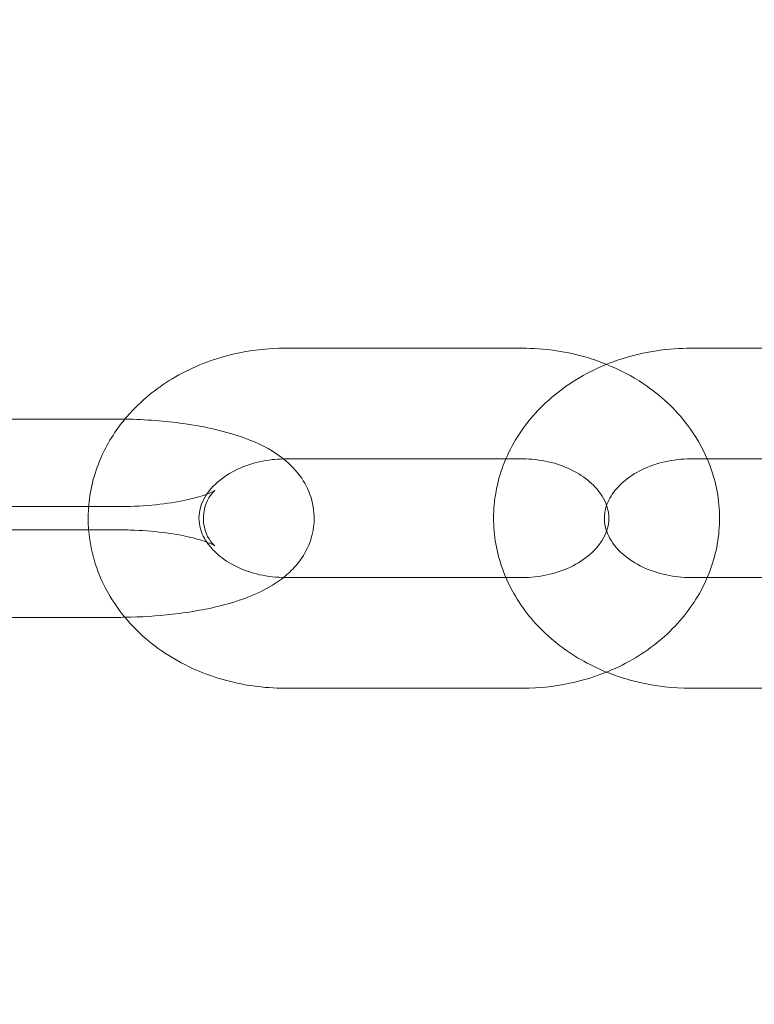
# Model space of a CAD drawing. Units: millimetres. Extents: x -24302 to -2282, y -1857 to 11149.
# Drawn here: x -5367 to -5333, y 4766 to 4810 of the extents above; entities that cross this region are included whole.
import ezdxf

# ---------------------------------------------------------------- set-up
doc = ezdxf.new("R2010")
doc.units = ezdxf.units.MM

# ---------------------------------------------------------------- blocks, each defined once
blk = doc.blocks.new('A$C7E081B7C')
at = {"color": 0, "linetype": 'Continuous', "lineweight": 0}
for p, q in [((17451.976, -1374.991), (17462.676, -1374.991)), ((17480.976, -1374.991), (17470.276, -1374.991)), ((17444.376, -1378.191), (17433.676, -1378.191)), ((17451.976, -1379.991), (17461.93, -1379.991)), ((17461.93, -1379.991), (17462.676, -1379.991)), ((17480.976, -1379.991), (17470.276, -1379.991)), ((17433.676, -1382.146), (17444.376, -1382.146)), ((17444.376, -1383.191), (17433.676, -1383.191)), ((17462.676, -1385.346), (17451.976, -1385.346)), ((17470.276, -1385.346), (17471.022, -1385.346)), ((17471.022, -1385.346), (17480.976, -1385.346)), ((17433.767, -1387.146), (17444.376, -1387.146)), ((17462.676, -1390.346), (17451.976, -1390.346)), ((17470.276, -1390.346), (17480.976, -1390.346))]:
    blk.add_line(p, q, dxfattribs=at)
blk.add_circle((17466.476, -1524.32), 225, dxfattribs=at)
blk.add_arc((17466.476, -1524.32), 245, 17.82571, 342.17429, dxfattribs=at)
for points, knots in [([(17444.732, -1378.193), (17444.809, -1378.1), (17444.889, -1378.009), (17445.557, -1377.273), (17446.251, -1376.725), (17447.818, -1375.822), (17448.698, -1375.48), (17450.384, -1375.082), (17451.18, -1374.991), (17451.976, -1374.991)], [3.7316467, 3.7316467, 3.7316467, 3.7316467, 3.7757612, 3.7757612, 4.0931612, 4.0931612, 4.4288682, 4.4288682, 4.712389, 4.712389, 4.712389, 4.712389]), ([(17470.276, -1374.991), (17469.304, -1374.991), (17468.331, -1375.127), (17466.482, -1375.667), (17465.604, -1376.068), (17464.051, -1377.105), (17463.37, -1377.733), (17462.305, -1379.144), (17461.905, -1379.915), (17461.431, -1381.501), (17461.338, -1382.309), (17461.441, -1383.878), (17461.627, -1384.638), (17461.93, -1385.346)], [1.570796, 1.570796, 1.570796, 1.570796, 1.917073, 1.917073, 2.260612, 2.260612, 2.593116, 2.593116, 2.904273, 2.904273, 3.194795, 3.194795, 3.474915, 3.474915, 3.474915, 3.474915]), ([(17462.676, -1374.991), (17463.648, -1374.991), (17464.62, -1375.127), (17465.863, -1375.49), (17466.173, -1375.597), (17466.476, -1375.72)], [4.712389, 4.712389, 4.712389, 4.712389, 5.0586652, 5.0586652, 5.1760826, 5.1760826, 5.1760826, 5.1760826]), ([(17466.476, -1375.72), (17467.059, -1375.956), (17467.617, -1376.248), (17468.901, -1377.105), (17469.582, -1377.733), (17470.488, -1378.934), (17470.789, -1379.447), (17471.022, -1379.991)], [5.1760826, 5.1760826, 5.1760826, 5.1760826, 5.4022043, 5.4022043, 5.7347087, 5.7347087, 5.9498632, 5.9498632, 5.9498632, 5.9498632]), ([(17443.096, -1383.191), (17443.071, -1382.871), (17443.069, -1382.549), (17443.142, -1381.446), (17443.333, -1380.674), (17443.921, -1379.32), (17444.291, -1378.727), (17444.732, -1378.193)], [3.0783545, 3.0783545, 3.0783545, 3.0783545, 3.1947946, 3.1947946, 3.4795376, 3.4795376, 3.7316467, 3.7316467, 3.7316467, 3.7316467]), ([(17451.892, -1385.345), (17452.081, -1385.196), (17452.268, -1385.024), (17452.606, -1384.634), (17452.758, -1384.424), (17453.088, -1383.811), (17453.238, -1383.354), (17453.294, -1382.483), (17453.243, -1382.087), (17453.016, -1381.357), (17452.837, -1381.032), (17452.377, -1380.4), (17452.085, -1380.134), (17451.267, -1379.521), (17450.728, -1379.268), (17449.307, -1378.743), (17448.375, -1378.533), (17446.54, -1378.276), (17445.665, -1378.21), (17444.647, -1378.192), (17444.511, -1378.191), (17444.376, -1378.191)], [5.911572, 5.911572, 5.911572, 5.911572, 6.021688, 6.021688, 6.118248, 6.118248, 6.263084, 6.263084, 6.379065, 6.379065, 6.504384, 6.504384, 6.673967, 6.673967, 6.979607, 6.979607, 7.427754, 7.427754, 7.79728, 7.79728, 7.853982, 7.853982, 7.853982, 7.853982]), ([(17448.429, -1383.748), (17448.411, -1383.722), (17448.394, -1383.695), (17448.219, -1383.412), (17448.131, -1383.162), (17448.042, -1382.57), (17448.091, -1382.227), (17448.41, -1381.58), (17448.626, -1381.292), (17449.175, -1380.816), (17449.471, -1380.621), (17450.133, -1380.308), (17450.494, -1380.185), (17451.204, -1380.035), (17451.548, -1379.997), (17451.892, -1379.991)], [2.643001, 2.643001, 2.643001, 2.643001, 2.678245, 2.678245, 3.020464, 3.020464, 3.521363, 3.521363, 3.892214, 3.892214, 4.182329, 4.182329, 4.456942, 4.456942, 4.693294, 4.693294, 4.693294, 4.693294]), ([(17471.022, -1379.991), (17471.126, -1380.233), (17471.216, -1380.482), (17471.521, -1381.501), (17471.614, -1382.309), (17471.51, -1383.891), (17471.319, -1384.663), (17470.682, -1386.128), (17470.229, -1386.816), (17469.095, -1388.063), (17468.4, -1388.612), (17466.834, -1389.515), (17465.954, -1389.857), (17464.268, -1390.255), (17463.472, -1390.346), (17462.676, -1390.346)], [5.949863, 5.949863, 5.949863, 5.949863, 6.045865, 6.045865, 6.336387, 6.336387, 6.62113, 6.62113, 6.917354, 6.917354, 7.234754, 7.234754, 7.570461, 7.570461, 7.853982, 7.853982, 7.853982, 7.853982]), ([(17462.676, -1379.991), (17463.071, -1379.991), (17463.467, -1380.035), (17464.216, -1380.203), (17464.57, -1380.328), (17465.203, -1380.637), (17465.482, -1380.822), (17465.953, -1381.228), (17466.14, -1381.45), (17466.362, -1381.81), (17466.428, -1381.951), (17466.476, -1382.089)], [4.712389, 4.712389, 4.712389, 4.712389, 4.983516, 4.983516, 5.255048, 5.255048, 5.529971, 5.529971, 5.819837, 5.819837, 6.00956, 6.00956, 6.00956, 6.00956]), ([(17470.276, -1379.991), (17469.88, -1379.991), (17469.485, -1380.035), (17468.735, -1380.203), (17468.382, -1380.328), (17467.748, -1380.637), (17467.47, -1380.822), (17466.999, -1381.228), (17466.812, -1381.45), (17466.519, -1381.925), (17466.431, -1382.174), (17466.353, -1382.692), (17466.377, -1382.962), (17466.476, -1383.248)], [1.570796, 1.570796, 1.570796, 1.570796, 1.841923, 1.841923, 2.113456, 2.113456, 2.388379, 2.388379, 2.678245, 2.678245, 3.020464, 3.020464, 3.415218, 3.415218, 3.415218, 3.415218]), ([(17444.376, -1382.146), (17444.909, -1382.146), (17445.443, -1382.122), (17446.44, -1382.032), (17446.905, -1381.967), (17447.689, -1381.814), (17448.017, -1381.728), (17448.482, -1381.574), (17448.641, -1381.504), (17448.791, -1381.426), (17448.813, -1381.406), (17448.764, -1381.445), (17448.711, -1381.489), (17448.565, -1381.67), (17448.475, -1381.807), (17448.319, -1382.207), (17448.265, -1382.485), (17448.292, -1383.041), (17448.374, -1383.304), (17448.553, -1383.66), (17448.643, -1383.769), (17448.76, -1383.891), (17448.792, -1383.914), (17448.797, -1383.918), (17448.797, -1383.918), (17448.797, -1383.918)], [4.712389, 4.712389, 4.712389, 4.712389, 4.99686, 4.99686, 5.275262, 5.275262, 5.532556, 5.532556, 5.748679, 5.748679, 5.912436, 5.912436, 6.041138, 6.041138, 6.163296, 6.163296, 6.297937, 6.297937, 6.437449, 6.437449, 6.568199, 6.568199, 6.689675, 6.689675, 6.70075, 6.70075, 6.70075, 6.70075]), ([(17466.476, -1382.089), (17466.514, -1382.199), (17466.541, -1382.308), (17466.61, -1382.767), (17466.561, -1383.11), (17466.242, -1383.757), (17466.026, -1384.044), (17465.477, -1384.52), (17465.181, -1384.715), (17464.519, -1385.029), (17464.158, -1385.151), (17463.421, -1385.307), (17463.049, -1385.346), (17462.676, -1385.346)], [6.00956, 6.00956, 6.00956, 6.00956, 6.162056, 6.162056, 6.662955, 6.662955, 7.033807, 7.033807, 7.323922, 7.323922, 7.598535, 7.598535, 7.853982, 7.853982, 7.853982, 7.853982]), ([(17451.976, -1390.346), (17451.004, -1390.346), (17450.031, -1390.21), (17448.182, -1389.67), (17447.304, -1389.268), (17445.751, -1388.232), (17445.07, -1387.603), (17444.005, -1386.193), (17443.605, -1385.422), (17443.223, -1384.143), (17443.134, -1383.669), (17443.096, -1383.191)], [1.570796, 1.570796, 1.570796, 1.570796, 1.917073, 1.917073, 2.260612, 2.260612, 2.593116, 2.593116, 2.904273, 2.904273, 3.078355, 3.078355, 3.078355, 3.078355]), ([(17448.797, -1383.918), (17448.797, -1383.918), (17448.77, -1383.899), (17448.649, -1383.838), (17448.538, -1383.788), (17448.212, -1383.67), (17447.979, -1383.6), (17447.387, -1383.458), (17447.014, -1383.389), (17446.16, -1383.274), (17445.672, -1383.23), (17444.908, -1383.197), (17444.642, -1383.191), (17444.376, -1383.191)], [6.70075, 6.70075, 6.70075, 6.70075, 6.824262, 6.824262, 6.989693, 6.989693, 7.196146, 7.196146, 7.441173, 7.441173, 7.712177, 7.712177, 7.853982, 7.853982, 7.853982, 7.853982]), ([(17466.476, -1383.248), (17466.503, -1383.325), (17466.535, -1383.403), (17466.71, -1383.757), (17466.926, -1384.044), (17467.475, -1384.52), (17467.771, -1384.715), (17468.433, -1385.029), (17468.794, -1385.151), (17469.53, -1385.307), (17469.903, -1385.346), (17470.276, -1385.346)], [3.415218, 3.415218, 3.415218, 3.415218, 3.521363, 3.521363, 3.892214, 3.892214, 4.182329, 4.182329, 4.456942, 4.456942, 4.712389, 4.712389, 4.712389, 4.712389]), ([(17451.976, -1385.346), (17451.58, -1385.346), (17451.185, -1385.302), (17450.435, -1385.134), (17450.082, -1385.009), (17449.448, -1384.7), (17449.17, -1384.515), (17448.728, -1384.134), (17448.558, -1383.94), (17448.429, -1383.748)], [1.570796, 1.570796, 1.570796, 1.570796, 1.841923, 1.841923, 2.113456, 2.113456, 2.388379, 2.388379, 2.643001, 2.643001, 2.643001, 2.643001]), ([(17444.732, -1387.143), (17445.46, -1387.132), (17446.183, -1387.087), (17447.714, -1386.912), (17448.508, -1386.769), (17450.07, -1386.346), (17450.818, -1386.072), (17451.654, -1385.525), (17451.773, -1385.44), (17451.892, -1385.345)], [4.76208, 4.76208, 4.76208, 4.76208, 5.066712, 5.066712, 5.431052, 5.431052, 5.842185, 5.842185, 5.911572, 5.911572, 5.911572, 5.911572]), ([(17461.93, -1385.346), (17461.935, -1385.358), (17461.94, -1385.369), (17462.269, -1386.128), (17462.723, -1386.816), (17463.857, -1388.063), (17464.551, -1388.612), (17465.685, -1389.266), (17466.075, -1389.455), (17466.476, -1389.617)], [3.4749148, 3.4749148, 3.4749148, 3.4749148, 3.4795376, 3.4795376, 3.7757612, 3.7757612, 4.0931612, 4.0931612, 4.2486954, 4.2486954, 4.2486954, 4.2486954]), ([(17466.476, -1389.617), (17466.941, -1389.805), (17467.421, -1389.957), (17468.684, -1390.255), (17469.48, -1390.346), (17470.276, -1390.346)], [4.2486954, 4.2486954, 4.2486954, 4.2486954, 4.4288682, 4.4288682, 4.712389, 4.712389, 4.712389, 4.712389])]:
    blk.add_open_spline(points, degree=3, knots=knots, dxfattribs=at)
for points in [[(17451.892, -1379.991), (17451.92, -1379.991), (17451.948, -1379.991), (17451.976, -1379.991)], [(17444.376, -1387.146), (17444.495, -1387.146), (17444.613, -1387.145), (17444.732, -1387.143)]]:
    blk.add_open_spline(points, degree=3, dxfattribs=at)

msp = doc.modelspace()

# ---------------------------------------------------------------- block references
msp.add_blockref('A$C7E081B7C', (-22806.608, 6170.296))

doc.saveas('drawing.dxf')
